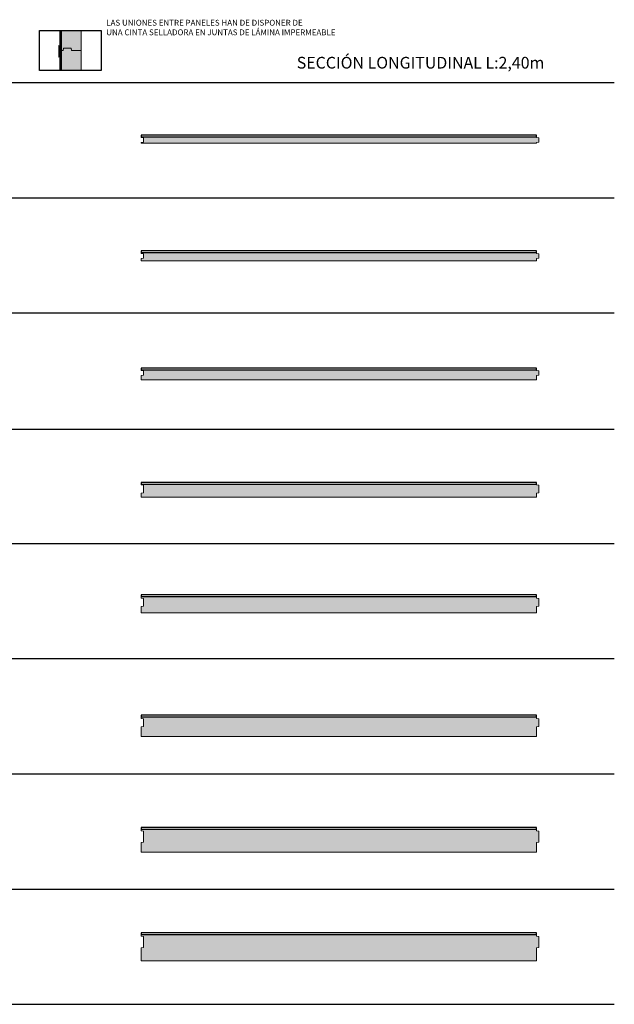
# Model space of a CAD drawing. Units: inches. Extents: x 0.5 to 7.7, y 5.9 to 57.4.
# Drawn here: x 4.1 to 7.7, y 51.1 to 57 of the extents above; entities that cross this region are included whole.
import ezdxf

# ---------------------------------------------------------------- set-up
doc = ezdxf.new("R2010")
doc.units = ezdxf.units.IN
doc.header["$MEASUREMENT"] = 0
doc.linetypes.add('DASHED', pattern=[0.75, 0.5, -0.25])
for name, color, linetype, lineweight in [('a-aislamiento_xps', 140, 'Continuous', 5), ('g-cinta selladora', 132, 'DASHED', 5), ('g-lamina impermeable transpirable incorporada', 30, 'Continuous', 5), ('text', 181, 'Continuous', 5)]:
    doc.layers.add(name, color=color, linetype=linetype, lineweight=lineweight)
doc.layers.add('auxiliar', color=3, linetype='Continuous', plot=False)
doc.layers.add('t-aglomerado hidrófugo', color=83, linetype='Continuous')
doc.layers.add('THERMOCHIP-TH', color=7, linetype='Continuous')
doc.styles.get("Standard").update_dxf_attribs({"font": 'arial.ttf'})

# ---------------------------------------------------------------- blocks, each defined once
blk = doc.blocks.new('P-TH-10-40_SL2400')
at = {"layer": 'a-aislamiento_xps', "transparency": 33554508}
h = blk.add_hatch(color=256, dxfattribs=at)
h.dxf.hatch_style = 1
h.paths.add_polyline_path([(2.4, 0), (2.4, 0.005), (2.415, 0.007), (2.415, 0.033), (2.4, 0.035), (2.4, 0.04), (0, 0.04), (0, 0.035), (0.015, 0.033), (0.015, 0.007), (0, 0.005), (0, 0)])
at = {"layer": 'a-aislamiento_xps'}
blk.add_lwpolyline([(2.4, 0), (2.4, 0.005), (2.415, 0.007), (2.415, 0.033), (2.4, 0.035), (2.4, 0.04), (0, 0.04), (0, 0.035), (0.015, 0.033), (0.015, 0.007), (0, 0.005), (0, 0)], close=True, dxfattribs=at)
at = {"layer": 'g-lamina impermeable transpirable incorporada', "linetype": 'DASHED', "ltscale": 0.04, "const_width": 0.002}
blk.add_lwpolyline([(0, 0.05), (2.4, 0.05)], dxfattribs=at)
at = {"layer": 't-aglomerado hidrófugo'}
blk.add_lwpolyline([(0, 0.05), (0, 0.04), (2.4, 0.04), (2.4, 0.05)], close=True, dxfattribs=at)
blk = doc.blocks.new('P-TH-10-50_SL2400')
at = {"layer": 'a-aislamiento_xps', "transparency": 33554508}
h = blk.add_hatch(color=256, dxfattribs=at)
h.dxf.hatch_style = 1
h.paths.add_polyline_path([(2.4, 0.0002), (2.4, 0.0152), (2.415, 0.0172), (2.415, 0.0432), (2.4, 0.0452), (2.4, 0.0502), (0, 0.0502), (0, 0.0452), (0.015, 0.0432), (0.015, 0.0172), (0, 0.0152), (0, 0.0002)])
at = {"layer": 'a-aislamiento_xps'}
blk.add_lwpolyline([(2.4, 0.0002), (2.4, 0.0152), (2.415, 0.0172), (2.415, 0.0432), (2.4, 0.0452), (2.4, 0.0502), (0, 0.0502), (0, 0.0452), (0.015, 0.0432), (0.015, 0.0172), (0, 0.0152), (0, 0.0002)], close=True, dxfattribs=at)
at = {"layer": 'g-lamina impermeable transpirable incorporada', "linetype": 'DASHED', "ltscale": 0.04, "const_width": 0.002}
blk.add_lwpolyline([(0, 0.0602), (2.4, 0.0602)], dxfattribs=at)
at = {"layer": 't-aglomerado hidrófugo'}
blk.add_lwpolyline([(0, 0.0602), (0, 0.0502), (2.4, 0.0502), (2.4, 0.0602)], close=True, dxfattribs=at)
blk = doc.blocks.new('P-TH-10-60_SL2400')
at = {"layer": 'a-aislamiento_xps', "transparency": 33554508}
h = blk.add_hatch(color=256, dxfattribs=at)
h.dxf.hatch_style = 1
h.paths.add_polyline_path([(2.4, 0), (2.4, 0.025), (2.415, 0.027), (2.415, 0.053), (2.4, 0.055), (2.4, 0.06), (0, 0.06), (0, 0.055), (0.015, 0.053), (0.015, 0.027), (0, 0.025), (0, 0)])
at = {"layer": 'a-aislamiento_xps'}
blk.add_lwpolyline([(2.4, 0), (2.4, 0.025), (2.415, 0.027), (2.415, 0.053), (2.4, 0.055), (2.4, 0.06), (0, 0.06), (0, 0.055), (0.015, 0.053), (0.015, 0.027), (0, 0.025), (0, 0)], close=True, dxfattribs=at)
at = {"layer": 'g-lamina impermeable transpirable incorporada', "linetype": 'DASHED', "ltscale": 0.04, "const_width": 0.002}
blk.add_lwpolyline([(0, 0.07), (2.4, 0.07)], dxfattribs=at)
at = {"layer": 't-aglomerado hidrófugo'}
blk.add_lwpolyline([(0, 0.07), (0, 0.06), (2.4, 0.06), (2.4, 0.07)], close=True, dxfattribs=at)
blk = doc.blocks.new('P-TH-10-80_SL2400')
at = {"layer": 'a-aislamiento_xps', "transparency": 33554508}
h = blk.add_hatch(color=256, dxfattribs=at)
h.dxf.hatch_style = 1
h.paths.add_polyline_path([(2.4, 0), (2.4, 0.025), (2.415, 0.027), (2.415, 0.073), (2.4, 0.075), (2.4, 0.08), (0, 0.08), (0, 0.075), (0.015, 0.073), (0.015, 0.027), (0, 0.025), (0, 0)])
at = {"layer": 'a-aislamiento_xps'}
blk.add_lwpolyline([(2.4, 0), (2.4, 0.025), (2.415, 0.027), (2.415, 0.073), (2.4, 0.075), (2.4, 0.08), (0, 0.08), (0, 0.075), (0.015, 0.073), (0.015, 0.027), (0, 0.025), (0, 0)], close=True, dxfattribs=at)
at = {"layer": 'g-lamina impermeable transpirable incorporada', "linetype": 'DASHED', "ltscale": 0.04, "const_width": 0.002}
blk.add_lwpolyline([(0, 0.09), (2.4, 0.09)], dxfattribs=at)
at = {"layer": 't-aglomerado hidrófugo'}
blk.add_lwpolyline([(0, 0.09), (0, 0.08), (2.4, 0.08), (2.4, 0.09)], close=True, dxfattribs=at)
blk = doc.blocks.new('P-TH-10-100_SL2400')
at = {"layer": 'a-aislamiento_xps', "transparency": 33554508}
h = blk.add_hatch(color=256, dxfattribs=at)
h.dxf.hatch_style = 1
h.paths.add_polyline_path([(2.4, 0), (2.4, 0.04), (2.415, 0.042), (2.415, 0.088), (2.4, 0.09), (2.4, 0.1), (0, 0.1), (0, 0.09), (0.015, 0.088), (0.015, 0.042), (0, 0.04), (0, 0)])
at = {"layer": 'a-aislamiento_xps'}
blk.add_lwpolyline([(2.4, 0), (2.4, 0.04), (2.415, 0.042), (2.415, 0.088), (2.4, 0.09), (2.4, 0.1), (0, 0.1), (0, 0.09), (0.015, 0.088), (0.015, 0.042), (0, 0.04), (0, 0)], close=True, dxfattribs=at)
at = {"layer": 'g-lamina impermeable transpirable incorporada', "linetype": 'DASHED', "ltscale": 0.04, "const_width": 0.002}
blk.add_lwpolyline([(0, 0.11), (2.4, 0.11)], dxfattribs=at)
at = {"layer": 't-aglomerado hidrófugo'}
blk.add_lwpolyline([(0, 0.11), (0, 0.1), (2.4, 0.1), (2.4, 0.11)], close=True, dxfattribs=at)
blk = doc.blocks.new('P-TH-10-120_SL2400')
at = {"layer": 'a-aislamiento_xps', "transparency": 33554508}
h = blk.add_hatch(color=256, dxfattribs=at)
h.dxf.hatch_style = 1
h.paths.add_polyline_path([(2.4, 0), (2.4, 0.06), (2.415, 0.062), (2.415, 0.108), (2.4, 0.11), (2.4, 0.12), (0, 0.12), (0, 0.11), (0.015, 0.108), (0.015, 0.062), (0, 0.06), (0, 0)])
at = {"layer": 'a-aislamiento_xps'}
blk.add_lwpolyline([(2.4, 0), (2.4, 0.06), (2.415, 0.062), (2.415, 0.108), (2.4, 0.11), (2.4, 0.12), (0, 0.12), (0, 0.11), (0.015, 0.108), (0.015, 0.062), (0, 0.06), (0, 0)], close=True, dxfattribs=at)
at = {"layer": 'g-lamina impermeable transpirable incorporada', "linetype": 'DASHED', "ltscale": 0.04, "const_width": 0.002}
blk.add_lwpolyline([(0, 0.13), (2.4, 0.13)], dxfattribs=at)
at = {"layer": 't-aglomerado hidrófugo'}
blk.add_lwpolyline([(0, 0.13), (0, 0.12), (2.4, 0.12), (2.4, 0.13)], close=True, dxfattribs=at)
blk = doc.blocks.new('P-TH-10-140_SL2400')
at = {"layer": 'a-aislamiento_xps', "transparency": 33554508}
h = blk.add_hatch(color=256, dxfattribs=at)
h.dxf.hatch_style = 1
h.paths.add_polyline_path([(2.4, 0), (2.4, 0.06), (2.415, 0.062), (2.415, 0.128), (2.4, 0.13), (2.4, 0.14), (0, 0.14), (0, 0.13), (0.015, 0.128), (0.015, 0.062), (0, 0.06), (0, 0)])
at = {"layer": 'a-aislamiento_xps'}
blk.add_lwpolyline([(2.4, 0), (2.4, 0.06), (2.415, 0.062), (2.415, 0.128), (2.4, 0.13), (2.4, 0.14), (0, 0.14), (0, 0.13), (0.015, 0.128), (0.015, 0.062), (0, 0.06), (0, 0)], close=True, dxfattribs=at)
at = {"layer": 'g-lamina impermeable transpirable incorporada', "linetype": 'DASHED', "ltscale": 0.04, "const_width": 0.002}
blk.add_lwpolyline([(0, 0.15), (2.4, 0.15)], dxfattribs=at)
at = {"layer": 't-aglomerado hidrófugo'}
blk.add_lwpolyline([(0, 0.15), (0, 0.14), (2.4, 0.14), (2.4, 0.15)], close=True, dxfattribs=at)
blk = doc.blocks.new('P-TH-10-160_SL2400')
at = {"layer": 'a-aislamiento_xps', "transparency": 33554508}
h = blk.add_hatch(color=256, dxfattribs=at)
h.dxf.hatch_style = 1
h.paths.add_polyline_path([(2.4, 0), (2.4, 0.08), (2.415, 0.082), (2.415, 0.148), (2.4, 0.15), (2.4, 0.16), (0, 0.16), (0, 0.15), (0.015, 0.148), (0.015, 0.082), (0, 0.08), (0, 0)])
at = {"layer": 'a-aislamiento_xps'}
blk.add_lwpolyline([(2.4, 0), (2.4, 0.08), (2.415, 0.082), (2.415, 0.148), (2.4, 0.15), (2.4, 0.16), (0, 0.16), (0, 0.15), (0.015, 0.148), (0.015, 0.082), (0, 0.08), (0, 0)], close=True, dxfattribs=at)
at = {"layer": 'g-lamina impermeable transpirable incorporada', "linetype": 'DASHED', "ltscale": 0.04, "const_width": 0.002}
blk.add_lwpolyline([(0, 0.17), (2.4, 0.17)], dxfattribs=at)
at = {"layer": 't-aglomerado hidrófugo'}
blk.add_lwpolyline([(0, 0.17), (0, 0.16), (2.4, 0.16), (2.4, 0.17)], close=True, dxfattribs=at)

msp = doc.modelspace()

# ---------------------------------------------------------------- hatches: boundary and pattern name
at = {"layer": 'a-aislamiento_xps', "transparency": 33554508}
h = msp.add_hatch(color=256, dxfattribs=at)
h.dxf.hatch_style = 1
h.paths.add_polyline_path([(4.3778, 56.8661), (4.3798, 56.8511), (4.4398, 56.8511), (4.4398, 56.9728), (4.3198, 56.9728), (4.3198, 56.8511), (4.3298, 56.8511), (4.3318, 56.8661)])
h = msp.add_hatch(color=256, dxfattribs=at)
h.dxf.hatch_style = 1
h.paths.add_polyline_path([(4.3798, 56.8511), (4.3778, 56.8661), (4.3318, 56.8661), (4.3298, 56.8511), (4.3198, 56.8511), (4.3198, 56.7294), (4.4398, 56.7294), (4.4398, 56.8511)])
at = {"layer": 'g-cinta selladora', "linetype": 'ByBlock', "ltscale": 40}
h = msp.add_hatch(color=256, dxfattribs=at)
h.dxf.hatch_style = 1
h.paths.add_polyline_path([(4.3058, 56.8114), (4.3058, 56.8814), (4.3036, 56.8801), (4.3036, 56.8126)])

# ---------------------------------------------------------------- linework, layer by layer
msp.add_lwpolyline([(4.5615, 56.7294), (4.1865, 56.7294), (4.1865, 56.9728), (4.5615, 56.9728)], close=True)
at = {"layer": 'a-aislamiento_xps'}
for points in [[(4.3198, 56.9728), (4.3198, 56.8511), (4.3298, 56.8511), (4.3318, 56.8661), (4.3778, 56.8661), (4.3798, 56.8511), (4.4398, 56.8511), (4.4398, 56.9728)], [(4.4398, 56.7294), (4.4398, 56.8511), (4.3798, 56.8511), (4.3778, 56.8661), (4.3318, 56.8661), (4.3298, 56.8511), (4.3198, 56.8511), (4.3198, 56.7294)]]:
    msp.add_lwpolyline(points, dxfattribs=at)
at = {"layer": 'auxiliar'}
for p, q in [((0.6638, 56.6564), (7.6769, 56.6564)), ((0.6638, 55.9564), (7.6769, 55.9564)), ((0.6638, 55.2564), (7.6769, 55.2564)), ((0.6638, 54.5503), (7.6769, 54.5503)), ((0.6638, 53.8564), (7.6769, 53.8564)), ((0.6638, 53.1564), (7.6769, 53.1564)), ((0.6638, 52.4564), (7.6769, 52.4564)), ((0.6638, 51.7564), (7.6769, 51.7564)), ((0.6638, 51.0564), (7.6769, 51.0564))]:
    msp.add_line(p, q, dxfattribs=at)
at = {"layer": 'g-cinta selladora', "linetype": 'ByBlock', "ltscale": 40}
msp.add_lwpolyline([(4.3058, 56.8114), (4.3058, 56.8814), (4.3036, 56.8801), (4.3036, 56.8126)], close=True, dxfattribs=at)
at = {"layer": 'g-lamina impermeable transpirable incorporada', "linetype": 'DASHED', "ltscale": 0.04, "const_width": 0.002}
msp.add_lwpolyline([(4.3098, 56.7294), (4.3098, 56.9728)], dxfattribs=at)
at = {"layer": 't-aglomerado hidrófugo'}
for points in [[(4.3098, 56.9728), (4.3098, 56.8511), (4.3198, 56.8511), (4.3198, 56.9728)], [(4.3198, 56.7294), (4.3198, 56.8511), (4.3098, 56.8511), (4.3098, 56.7294)]]:
    msp.add_lwpolyline(points, dxfattribs=at)

# ---------------------------------------------------------------- block references
at = {"layer": 'THERMOCHIP-TH'}
for name, p in [('P-TH-10-40_SL2400', (4.8037, 56.2875)), ('P-TH-10-50_SL2400', (4.8037, 55.573)), ('P-TH-10-60_SL2400', (4.8037, 54.851)), ('P-TH-10-80_SL2400', (4.8037, 54.1368)), ('P-TH-10-100_SL2400', (4.8037, 53.4337)), ('P-TH-10-120_SL2400', (4.8037, 52.6826)), ('P-TH-10-140_SL2400', (4.8037, 51.9803)), ('P-TH-10-160_SL2400', (4.8037, 51.3202))]:
    msp.add_blockref(name, p, dxfattribs=at)

# ---------------------------------------------------------------- texts
at = {"layer": 'text', "color": 7, "line_spacing_factor": 0.988999}
for s, insert, char_height, attachment_point in [('LAS UNIONES ENTRE PANELES HAN DE DISPONER DE \\PUNA CINTA SELLADORA EN JUNTAS DE LÁMINA IMPERMEABLE', (4.5918, 57.0376), 0.035498, 1), ('SECCIÓN LONGITUDINAL L:2,40m', (7.2519, 56.8123), 0.070997, 3)]:
    msp.add_mtext(s, dxfattribs=dict(at, insert=insert, char_height=char_height, attachment_point=attachment_point))

doc.saveas('drawing.dxf')
